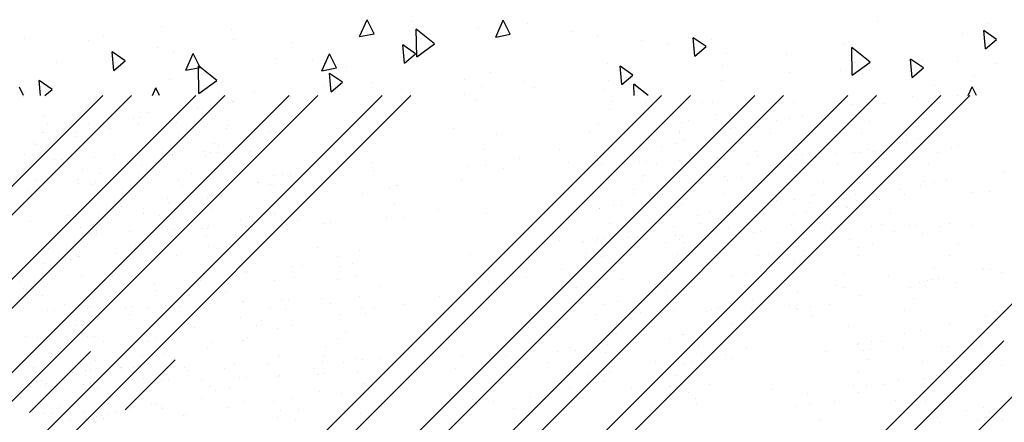
# Paper-space layout 'Layout1' of a CAD drawing. Extents: x 2.2 to 24.5, y -2 to 20.4.
# Drawn here: x 17.9 to 20.7, y 17.1 to 18.3 of the extents above; entities that cross this region are included whole.
import ezdxf

# ---------------------------------------------------------------- set-up
doc = ezdxf.new("R2010")
doc.units = 0
doc.header["$LTSCALE"] = 0.3
doc.layers.get('0').update_dxf_attribs({"linetype": 'CONTINUOUS'})
doc.layers.add('ASH', color=7, linetype='CONTINUOUS')

# ---------------------------------------------------------------- blocks, each defined once
blk = doc.blocks.new('*X')
at = {"color": 0}
for p, q in [((9.5517, 12.0639), (9.5517, 12.0639)), ((9.7913, 12.0206), (9.8126, 12.0685)), ((9.8325, 12.0286), (9.8127, 12.0685)), ((9.8829, 12.0594), (9.8829, 12.0594)), ((11.1934, 12.0595), (11.1934, 12.0595)), ((12.5035, 12.022), (12.5248, 12.07)), ((12.5447, 12.03), (12.5248, 12.07)), ((13.979, 12.0654), (13.979, 12.0654)), ((8.8405, 12.0506), (8.8405, 12.0506)), ((9.0377, 12.0415), (9.0377, 12.0415)), ((9.5663, 11.9643), (9.5647, 12.043)), ((9.6172, 12.0014), (9.5647, 12.043)), ((9.742, 12.0485), (9.742, 12.0485)), ((9.7913, 12.0206), (9.8325, 12.0286)), ((11.119, 12.0296), (11.119, 12.0296)), ((12.5035, 12.022), (12.5447, 12.03)), ((13.1085, 12.0367), (13.1085, 12.0367)), ((14.2852, 11.9867), (14.2806, 12.039)), ((14.3174, 12.0137), (14.2806, 12.039)), ((8.4482, 12.0158), (8.4482, 12.0158)), ((8.6755, 12.0257), (8.6755, 12.0257)), ((9.2111, 12.0041), (9.2111, 12.0041)), ((9.5663, 11.9643), (9.6172, 12.0015)), ((10.2795, 12.0011), (10.2795, 12.0011)), ((10.4049, 12.0134), (10.4049, 12.0134)), ((10.7826, 12.0013), (10.7826, 12.0013)), ((11.7309, 12.0121), (11.7309, 12.0121)), ((12.1435, 12.0148), (12.1435, 12.0148)), ((13.1823, 12.023), (13.1823, 12.023)), ((13.3072, 12.0102), (13.3072, 12.0102)), ((13.4581, 11.9664), (13.4535, 12.0187)), ((13.4903, 11.9934), (13.4535, 12.0187)), ((14.2852, 11.9867), (14.3174, 12.0137)), ((8.8282, 11.9902), (8.8282, 11.9902)), ((9.2965, 11.9244), (9.3179, 11.9724)), ((9.3378, 11.9324), (9.3179, 11.9723)), ((10.4472, 11.9744), (10.4472, 11.9744)), ((10.8062, 11.9121), (10.8046, 11.9909)), ((10.8571, 11.9493), (10.8046, 11.9908)), ((11.804, 11.9257), (11.7994, 11.978)), ((11.8361, 11.9527), (11.7994, 11.978)), ((11.9726, 11.9769), (11.9726, 11.9769)), ((12.0087, 11.9259), (12.0301, 11.9738)), ((12.05, 11.9339), (12.0301, 11.9738)), ((12.631, 11.946), (12.6265, 11.9983)), ((12.6632, 11.973), (12.6265, 11.9983)), ((12.631, 11.946), (12.6632, 11.973)), ((13.4581, 11.9664), (13.4903, 11.9934)), ((8.5392, 11.9489), (8.5392, 11.9489)), ((9.269, 11.9536), (9.269, 11.9536)), ((10.1107, 11.9461), (10.1107, 11.9461)), ((10.8062, 11.9121), (10.8571, 11.9493)), ((10.8163, 11.9485), (10.8163, 11.9485)), ((10.9769, 11.9054), (10.9723, 11.9577)), ((11.0091, 11.9324), (10.9723, 11.9577)), ((11.0076, 11.955), (11.0076, 11.955)), ((11.804, 11.9257), (11.8361, 11.9527)), ((12.2677, 11.9595), (12.2677, 11.9595)), ((12.6353, 11.9549), (12.6353, 11.9549)), ((13.719, 11.9704), (13.719, 11.9704)), ((14.2068, 11.9521), (14.2068, 11.9521)), ((14.3164, 11.9442), (14.3164, 11.9442)), ((9.2965, 11.9244), (9.3378, 11.9324)), ((9.3227, 11.8647), (9.3181, 11.917)), ((9.3549, 11.8917), (9.3181, 11.917)), ((9.365, 11.9376), (9.365, 11.9376)), ((9.7753, 11.9191), (9.7753, 11.9191)), ((10.1498, 11.8851), (10.1452, 11.9374)), ((10.182, 11.9121), (10.1452, 11.9374)), ((10.8368, 11.9171), (10.8368, 11.9171)), ((10.9769, 11.9054), (11.009, 11.9324)), ((12.0087, 11.9259), (12.05, 11.9339)), ((12.0461, 11.86), (12.0445, 11.9387)), ((12.097, 11.8972), (12.0445, 11.9387)), ((13.537, 11.9397), (13.537, 11.9397)), ((13.7268, 11.9184), (13.7268, 11.9184)), ((13.8714, 11.9252), (13.8714, 11.9252)), ((13.9541, 11.9284), (13.9541, 11.9284)), ((8.4948, 11.8544), (8.4911, 11.8967)), ((8.5278, 11.8714), (8.4911, 11.8967)), ((9.3227, 11.8647), (9.3549, 11.8917)), ((9.4389, 11.8908), (9.4389, 11.8908)), ((9.8718, 11.8952), (9.8718, 11.8952)), ((10.1498, 11.8851), (10.182, 11.9121)), ((11.9635, 11.8997), (11.9635, 11.8997)), ((12.0461, 11.86), (12.097, 11.8972)), ((12.8035, 11.8996), (12.8035, 11.8996)), ((13.2128, 11.896), (13.2128, 11.896)), ((13.2851, 11.8544), (13.2844, 11.8866)), ((13.3251, 11.8544), (13.2844, 11.8866)), ((13.535, 11.8969), (13.535, 11.8969)), ((14.2549, 11.9105), (14.2549, 11.9105)), ((8.4494, 11.8668), (8.4494, 11.8668)), ((8.5075, 11.8544), (8.5278, 11.8714)), ((8.8135, 11.8544), (8.8232, 11.8762)), ((8.834, 11.8544), (8.8232, 11.8762)), ((9.1035, 11.8639), (9.1035, 11.8639)), ((9.9008, 11.8777), (9.9008, 11.8777)), ((11.5469, 11.8544), (11.5354, 11.8776)), ((12.4011, 11.8799), (12.4011, 11.8799)), ((12.6233, 11.8703), (12.6233, 11.8703)), ((12.8506, 11.8802), (12.8506, 11.8802)), ((13.1996, 11.87), (13.1996, 11.87)), ((14.1398, 11.8813), (14.1398, 11.8813)), ((14.2365, 11.8544), (14.2476, 11.8791)), ((14.2599, 11.8544), (14.2476, 11.8791)), ((6.6724, 9.8544), (8.6724, 11.8544)), ((6.9376, 9.8544), (8.9376, 11.8544)), ((7.2027, 9.8544), (9.2027, 11.8544)), ((7.4679, 9.8544), (9.4679, 11.8544)), ((8.2634, 9.8544), (10.2634, 11.8544)), ((8.4457, 11.85), (8.4457, 11.85)), ((8.5285, 9.8544), (10.5285, 11.8544)), ((8.7937, 9.8544), (10.7937, 11.8544)), ((9.0404, 11.8375), (9.0404, 11.8375)), ((9.0589, 9.8544), (11.0589, 11.8544)), ((9.7009, 11.8573), (9.7009, 11.8573)), ((9.735, 11.8435), (9.735, 11.8435)), ((9.8544, 9.8544), (11.8544, 11.8544)), ((10.1195, 9.8544), (12.1195, 11.8544)), ((10.3847, 9.8544), (12.3847, 11.8544)), ((10.4089, 11.8338), (10.4089, 11.8338)), ((10.6499, 9.8544), (12.6499, 11.8544)), ((11.0243, 11.8371), (11.0243, 11.8371)), ((11.4454, 9.8544), (13.4454, 11.8544)), ((11.7105, 9.8544), (13.7105, 11.8544)), ((11.9757, 9.8544), (13.9757, 11.8544)), ((12.1445, 11.8382), (12.1445, 11.8382)), ((12.2409, 9.8544), (14.2409, 11.8544)), ((12.3078, 11.8515), (12.3078, 11.8515)), ((12.3136, 11.8307), (12.3136, 11.8307)), ((13.2237, 11.836), (13.2237, 11.836)), ((13.3172, 11.8351), (13.3172, 11.8351)), ((13.3557, 11.8442), (13.3557, 11.8442)), ((13.4809, 11.8339), (13.4809, 11.8339)), ((13.7394, 11.8334), (13.7394, 11.8334)), ((13.9967, 11.8313), (13.9967, 11.8313)), ((14.0779, 11.8505), (14.0779, 11.8505)), ((14.2048, 11.8543), (14.2048, 11.8543)), ((8.7994, 11.805), (8.7994, 11.805)), ((8.8894, 11.8173), (8.8894, 11.8173)), ((8.9428, 11.8159), (8.9428, 11.8159)), ((13.2151, 11.813), (13.2151, 11.813)), ((13.9062, 11.8287), (13.9062, 11.8287)), ((13.9483, 11.827), (13.9483, 11.827)), ((8.5072, 11.7953), (8.5072, 11.7953)), ((8.7591, 11.7879), (8.7591, 11.7879)), ((8.7757, 11.7913), (8.7757, 11.7913)), ((10.085, 11.7752), (10.085, 11.7752)), ((10.3191, 11.7773), (10.3191, 11.7773)), ((10.4167, 11.7989), (10.4167, 11.7989)), ((11.982, 11.778), (11.982, 11.778)), ((13.441, 11.7818), (13.441, 11.7818)), ((13.6896, 11.7825), (13.6896, 11.7825)), ((13.7266, 11.7889), (13.7266, 11.7889)), ((13.7657, 11.7976), (13.7657, 11.7976)), ((13.818, 11.7976), (13.818, 11.7976)), ((13.9567, 11.7793), (13.9567, 11.7793)), ((8.5011, 11.7493), (8.5011, 11.7493)), ((8.5154, 11.7721), (8.5154, 11.7721)), ((8.5961, 11.7515), (8.5961, 11.7515)), ((8.6306, 11.7728), (8.6306, 11.7728)), ((8.6351, 11.7602), (8.6351, 11.7602)), ((8.7738, 11.7716), (8.7738, 11.7716)), ((9.0249, 11.7615), (9.0249, 11.7615)), ((9.0311, 11.7696), (9.0311, 11.7696)), ((9.6711, 11.7602), (9.6711, 11.7602)), ((10.3142, 11.755), (10.3142, 11.755)), ((10.9604, 11.7538), (10.9604, 11.7538)), ((11.6035, 11.7486), (11.6035, 11.7486)), ((11.793, 11.7603), (11.793, 11.7603)), ((12.2497, 11.7474), (12.2497, 11.7474)), ((13.1569, 11.749), (13.1569, 11.749)), ((13.4154, 11.7485), (13.4154, 11.7485)), ((13.5431, 11.7482), (13.5431, 11.7482)), ((13.5601, 11.7591), (13.5601, 11.7591)), ((13.6727, 11.7464), (13.6727, 11.7464)), ((8.4754, 11.7201), (8.4754, 11.7201)), ((11.661, 11.7402), (11.661, 11.7402)), ((11.6954, 11.7386), (11.6954, 11.7386)), ((12.8929, 11.7422), (12.8929, 11.7422)), ((13.4298, 11.7297), (13.4298, 11.7297)), ((13.9312, 11.746), (13.9312, 11.746)), ((14.0609, 11.7216), (14.0609, 11.7216)), ((14.0936, 11.7328), (14.0936, 11.7328)), ((8.4839, 11.7142), (8.4839, 11.7142)), ((8.963, 11.6954), (8.963, 11.6954)), ((8.9781, 11.691), (8.9781, 11.691)), ((8.9912, 11.7175), (8.9912, 11.7175)), ((8.998, 11.6919), (8.998, 11.6919)), ((9.002, 11.7118), (9.002, 11.7118)), ((9.0924, 11.696), (9.0924, 11.696)), ((9.7593, 11.7017), (9.7593, 11.7017)), ((13.0717, 11.7), (13.0717, 11.7)), ((13.1718, 11.6911), (13.1718, 11.6911)), ((13.3013, 11.7145), (13.3013, 11.7145)), ((13.3634, 11.7084), (13.3634, 11.7084)), ((13.4025, 11.7171), (13.4025, 11.7171)), ((13.6327, 11.6944), (13.6327, 11.6944)), ((13.9139, 11.6929), (13.9139, 11.6929)), ((13.9306, 11.6922), (13.9306, 11.6922)), ((13.953, 11.7016), (13.953, 11.7016)), ((13.968, 11.6944), (13.968, 11.6944)), ((13.988, 11.6953), (13.988, 11.6953)), ((14.0823, 11.6994), (14.0823, 11.6994)), ((14.1485, 11.6918), (14.1485, 11.6918)), ((14.1902, 11.7041), (14.1902, 11.7041)), ((14.2095, 11.7124), (14.2095, 11.7124)), ((8.4499, 11.6868), (8.4499, 11.6868)), ((8.5337, 11.6716), (8.5337, 11.6716)), ((8.5537, 11.6725), (8.5537, 11.6725)), ((8.648, 11.6766), (8.648, 11.6766)), ((8.7071, 11.6847), (8.7071, 11.6847)), ((8.7432, 11.6673), (8.7432, 11.6673)), ((8.7559, 11.6813), (8.7559, 11.6813)), ((8.7759, 11.6822), (8.7759, 11.6822)), ((8.8225, 11.6642), (8.8225, 11.6642)), ((8.8702, 11.6863), (8.8702, 11.6863)), ((8.8716, 11.6824), (8.8716, 11.6824)), ((8.9656, 11.6842), (8.9656, 11.6842)), ((9.4382, 11.6639), (9.4382, 11.6639)), ((9.8602, 11.6755), (9.8602, 11.6755)), ((13.0986, 11.6639), (13.0986, 11.6639)), ((13.1799, 11.6677), (13.1799, 11.6677)), ((13.3014, 11.6653), (13.3014, 11.6653)), ((13.3214, 11.6662), (13.3214, 11.6662)), ((13.4157, 11.6703), (13.4157, 11.6703)), ((13.5236, 11.675), (13.5236, 11.675)), ((13.5436, 11.6759), (13.5436, 11.6759)), ((13.6379, 11.68), (13.6379, 11.68)), ((13.7458, 11.6847), (13.7458, 11.6847)), ((13.7658, 11.6856), (13.7658, 11.6856)), ((13.8022, 11.6771), (13.8022, 11.6771)), ((13.8601, 11.6897), (13.8601, 11.6897)), ((8.6137, 11.6439), (8.6137, 11.6439)), ((8.7834, 11.6555), (8.7834, 11.6555)), ((11.2366, 11.6369), (11.2366, 11.6369)), ((12.5431, 11.6396), (12.5431, 11.6396)), ((12.8129, 11.6514), (12.8129, 11.6514)), ((12.8628, 11.6536), (12.8628, 11.6536)), ((12.9131, 11.6465), (12.9131, 11.6465)), ((13.1935, 11.6606), (13.1935, 11.6606)), ((13.3487, 11.6616), (13.3487, 11.6616)), ((13.6072, 11.6611), (13.6072, 11.6611)), ((13.6726, 11.6536), (13.6726, 11.6536)), ((13.7304, 11.6523), (13.7304, 11.6523)), ((13.8644, 11.659), (13.8644, 11.659)), ((14.1229, 11.6585), (14.1229, 11.6585)), ((8.4834, 11.6145), (8.4834, 11.6145)), ((8.5999, 11.6148), (8.5999, 11.6148)), ((8.6672, 11.6326), (8.6672, 11.6326)), ((8.9251, 11.6314), (8.9251, 11.6314)), ((9.1145, 11.6064), (9.1145, 11.6064)), ((9.1829, 11.6301), (9.1829, 11.6301)), ((10.2144, 11.6249), (10.2144, 11.6249)), ((11.0114, 11.608), (11.0114, 11.608)), ((11.9877, 11.6154), (11.9877, 11.6154)), ((12.2574, 11.6271), (12.2574, 11.6271)), ((12.3074, 11.6293), (12.3074, 11.6293)), ((12.793, 11.6121), (12.793, 11.6121)), ((13.3088, 11.6095), (13.3088, 11.6095)), ((13.4139, 11.6091), (13.4139, 11.6091)), ((13.5423, 11.6242), (13.5423, 11.6242)), ((13.5508, 11.6124), (13.5508, 11.6124)), ((13.5898, 11.6211), (13.5898, 11.6211)), ((13.8245, 11.607), (13.8245, 11.607)), ((14.1735, 11.6162), (14.1735, 11.6162)), ((8.4593, 11.5837), (8.4593, 11.5837)), ((8.6416, 11.5993), (8.6416, 11.5993)), ((8.8989, 11.5972), (8.8989, 11.5972)), ((9.1144, 11.6052), (9.1144, 11.6052)), ((9.1504, 11.5994), (9.1504, 11.5994)), ((9.1573, 11.5967), (9.1573, 11.5967)), ((9.5088, 11.5976), (9.5088, 11.5976)), ((11.1465, 11.5786), (11.1465, 11.5786)), ((11.1964, 11.5808), (11.1964, 11.5808)), ((11.7019, 11.6029), (11.7019, 11.6029)), ((11.7519, 11.6051), (11.7519, 11.6051)), ((12.5892, 11.5879), (12.5892, 11.5879)), ((12.6129, 11.5983), (12.6129, 11.5983)), ((13.2844, 11.5856), (13.2844, 11.5856)), ((14.0432, 11.5868), (14.0432, 11.5868)), ((14.1013, 11.597), (14.1013, 11.597)), ((14.1403, 11.6056), (14.1403, 11.6056)), ((8.8558, 11.5619), (8.8558, 11.5619)), ((8.9707, 11.5596), (8.9707, 11.5596)), ((8.9842, 11.577), (8.9842, 11.577)), ((9.0098, 11.5682), (9.0098, 11.5682)), ((9.4111, 11.576), (9.4111, 11.576)), ((10.591, 11.5544), (10.591, 11.5544)), ((10.6409, 11.5566), (10.6409, 11.5566)), ((10.6903, 11.5702), (10.6903, 11.5702)), ((10.8767, 11.5668), (10.8767, 11.5668)), ((10.8851, 11.559), (10.8851, 11.559)), ((13.154, 11.5562), (13.154, 11.5562)), ((13.2832, 11.5762), (13.2832, 11.5762)), ((13.3672, 11.5717), (13.3672, 11.5717)), ((13.5405, 11.5741), (13.5405, 11.5741)), ((13.7989, 11.5736), (13.7989, 11.5736)), ((13.9147, 11.5716), (13.9147, 11.5716)), ((13.9177, 11.5563), (13.9177, 11.5563)), ((14.0562, 11.5716), (14.0562, 11.5716)), ((8.7262, 11.5384), (8.7262, 11.5384)), ((8.7886, 11.5317), (8.7886, 11.5317)), ((8.8589, 11.5452), (8.8589, 11.5452)), ((8.8611, 11.5481), (8.8611, 11.5481)), ((9.5043, 11.5429), (9.5043, 11.5429)), ((10.0355, 11.5301), (10.0355, 11.5301)), ((10.0855, 11.5323), (10.0855, 11.5323)), ((10.1505, 11.5416), (10.1505, 11.5416)), ((10.3213, 11.5426), (10.3213, 11.5426)), ((10.7875, 11.5373), (10.7875, 11.5373)), ((10.7936, 11.5364), (10.7936, 11.5364)), ((12.0829, 11.53), (12.0829, 11.53)), ((12.7291, 11.5288), (12.7291, 11.5288)), ((13.1876, 11.5319), (13.1876, 11.5319)), ((13.2266, 11.5406), (13.2266, 11.5406)), ((13.5005, 11.5221), (13.5005, 11.5221)), ((13.7772, 11.5251), (13.7772, 11.5251)), ((13.7852, 11.5482), (13.7852, 11.5482)), ((8.5749, 11.5124), (8.5749, 11.5124)), ((8.5959, 11.509), (8.5959, 11.509)), ((8.7872, 11.5189), (8.7872, 11.5189)), ((8.8334, 11.5119), (8.8334, 11.5119)), ((9.0906, 11.5098), (9.0906, 11.5098)), ((9.2103, 11.4941), (9.2103, 11.4941)), ((9.2271, 11.501), (9.2271, 11.501)), ((9.4801, 11.5059), (9.4801, 11.5059)), ((9.53, 11.5081), (9.53, 11.5081)), ((9.7658, 11.5183), (9.7658, 11.5183)), ((10.3665, 11.5116), (10.3665, 11.5116)), ((12.1638, 11.4987), (12.1638, 11.4987)), ((12.2614, 11.5204), (12.2614, 11.5204)), ((12.2634, 11.5144), (12.2634, 11.5144)), ((13.5264, 11.5037), (13.5264, 11.5037)), ((13.6549, 11.5188), (13.6549, 11.5188)), ((13.7381, 11.5165), (13.7381, 11.5165)), ((14.0162, 11.5195), (14.0162, 11.5195)), ((8.4675, 11.4939), (8.4675, 11.4939)), ((8.4675, 11.4939), (8.4675, 11.4939)), ((8.6076, 11.479), (8.6076, 11.479)), ((8.6466, 11.4877), (8.6466, 11.4877)), ((8.6548, 11.4698), (8.6548, 11.4698)), ((8.7498, 11.4666), (8.7498, 11.4666)), ((8.8577, 11.4713), (8.8577, 11.4713)), ((8.8776, 11.4722), (8.8776, 11.4722)), ((8.9246, 11.4816), (8.9246, 11.4816)), ((8.9523, 11.4742), (8.9523, 11.4742)), ((8.9719, 11.4763), (8.9719, 11.4763)), ((8.9745, 11.4838), (8.9745, 11.4838)), ((9.0798, 11.481), (9.0798, 11.481)), ((9.0968, 11.4716), (9.0968, 11.4716)), ((9.0998, 11.4819), (9.0998, 11.4819)), ((9.1941, 11.486), (9.1941, 11.486)), ((9.1971, 11.4723), (9.1971, 11.4723)), ((9.302, 11.4907), (9.302, 11.4907)), ((9.322, 11.4916), (9.322, 11.4916)), ((11.9424, 11.4766), (11.9424, 11.4766)), ((13.2165, 11.4893), (13.2165, 11.4893)), ((13.3969, 11.4802), (13.3969, 11.4802)), ((13.475, 11.4888), (13.475, 11.4888)), ((13.5546, 11.4758), (13.5546, 11.4758)), ((13.7322, 11.4867), (13.7322, 11.4867)), ((13.7397, 11.47), (13.7397, 11.47)), ((13.8476, 11.4747), (13.8476, 11.4747)), ((13.8676, 11.4756), (13.8676, 11.4756)), ((13.9619, 11.4797), (13.9619, 11.4797)), ((13.9907, 11.4862), (13.9907, 11.4862)), ((14.0273, 11.4662), (14.0273, 11.4662)), ((14.0698, 11.4844), (14.0698, 11.4844)), ((14.0898, 11.4853), (14.0898, 11.4853)), ((14.1557, 11.4813), (14.1557, 11.4813)), ((14.1841, 11.4894), (14.1841, 11.4894)), ((14.2479, 11.4841), (14.2479, 11.4841)), ((8.5276, 11.4569), (8.5276, 11.4569)), ((8.535, 11.4603), (8.535, 11.4603)), ((8.6355, 11.4616), (8.6355, 11.4616)), ((8.6554, 11.4625), (8.6554, 11.4625)), ((8.9683, 11.4564), (8.9683, 11.4564)), ((9.0507, 11.4578), (9.0507, 11.4578)), ((9.1581, 11.4636), (9.1581, 11.4636)), ((10.0407, 11.4381), (10.0407, 11.4381)), ((13.0731, 11.4409), (13.0731, 11.4409)), ((13.181, 11.4456), (13.181, 11.4456)), ((13.201, 11.4465), (13.201, 11.4465)), ((13.2666, 11.4508), (13.2666, 11.4508)), ((13.2953, 11.4506), (13.2953, 11.4506)), ((13.4032, 11.4553), (13.4032, 11.4553)), ((13.414, 11.4446), (13.414, 11.4446)), ((13.4232, 11.4562), (13.4232, 11.4562)), ((13.5175, 11.4603), (13.5175, 11.4603)), ((13.6254, 11.465), (13.6254, 11.465)), ((13.6454, 11.4659), (13.6454, 11.4659)), ((13.8978, 11.4428), (13.8978, 11.4428)), ((14.1051, 11.4603), (14.1051, 11.4603)), ((8.5094, 11.427), (8.5094, 11.427)), ((8.7667, 11.4249), (8.7667, 11.4249)), ((8.8388, 11.433), (8.8388, 11.433)), ((8.9745, 11.4229), (8.9745, 11.4229)), ((9.0251, 11.4244), (9.0251, 11.4244)), ((9.2824, 11.4224), (9.2824, 11.4224)), ((9.4044, 11.4127), (9.4044, 11.4127)), ((10.3286, 11.4356), (10.3286, 11.4356)), ((11.6185, 11.418), (11.6185, 11.418)), ((13.1382, 11.4357), (13.1382, 11.4357)), ((13.1765, 11.4372), (13.1765, 11.4372)), ((13.3749, 11.436), (13.3749, 11.436)), ((13.6923, 11.4346), (13.6923, 11.4346)), ((13.7674, 11.4134), (13.7674, 11.4134)), ((13.9254, 11.4205), (13.9254, 11.4205)), ((13.9645, 11.4292), (13.9645, 11.4292)), ((14.208, 11.4321), (14.208, 11.4321)), ((8.5801, 11.3885), (8.5801, 11.3885)), ((8.6008, 11.3963), (8.6008, 11.3963)), ((8.7085, 11.4036), (8.7085, 11.4036)), ((8.7949, 11.3831), (8.7949, 11.3831)), ((8.834, 11.3917), (8.834, 11.3917)), ((9.3396, 11.3955), (9.3396, 11.3955)), ((9.7196, 11.4003), (9.7196, 11.4003)), ((10.6938, 11.4063), (10.6938, 11.4063)), ((11.7049, 11.397), (11.7049, 11.397)), ((11.9831, 11.3999), (11.9831, 11.3999)), ((13.151, 11.4039), (13.151, 11.4039)), ((13.1914, 11.3953), (13.1914, 11.3953)), ((13.4082, 11.4018), (13.4082, 11.4018)), ((13.639, 11.3982), (13.639, 11.3982)), ((13.6667, 11.4013), (13.6667, 11.4013)), ((13.924, 11.3992), (13.924, 11.3992)), ((14.1824, 11.3988), (14.1824, 11.3988)), ((8.4505, 11.365), (8.4505, 11.365)), ((8.5032, 11.3747), (8.5032, 11.3747)), ((8.7267, 11.3729), (8.7267, 11.3729)), ((9.2093, 11.3661), (9.2093, 11.3661)), ((9.2424, 11.3703), (9.2424, 11.3703)), ((9.3454, 11.3676), (9.3454, 11.3676)), ((9.3845, 11.3763), (9.3845, 11.3763)), ((9.9771, 11.3577), (9.9771, 11.3577)), ((11.1766, 11.3611), (11.1766, 11.3611)), ((11.1813, 11.3583), (11.1813, 11.3583)), ((11.2013, 11.3592), (11.2013, 11.3592)), ((13.5095, 11.3748), (13.5095, 11.3748)), ((13.7419, 11.3798), (13.7419, 11.3798)), ((14.1398, 11.3608), (14.1398, 11.3608)), ((8.4427, 11.34), (8.4427, 11.34)), ((8.6114, 11.3424), (8.6114, 11.3424)), ((8.6943, 11.3307), (8.6943, 11.3307)), ((8.7011, 11.3396), (8.7011, 11.3396)), ((8.9514, 11.3276), (8.9514, 11.3276)), ((8.9584, 11.3375), (8.9584, 11.3375)), ((9.0809, 11.351), (9.0809, 11.351)), ((9.1619, 11.3269), (9.1619, 11.3269)), ((9.2169, 11.337), (9.2169, 11.337)), ((9.3405, 11.3294), (9.3405, 11.3294)), ((9.3958, 11.3416), (9.3958, 11.3416)), ((9.8795, 11.336), (9.8795, 11.336)), ((11.0213, 11.3272), (11.0213, 11.3272)), ((11.036, 11.3299), (11.036, 11.3299)), ((11.2304, 11.3512), (11.2304, 11.3512)), ((13.2507, 11.3302), (13.2507, 11.3302)), ((13.3683, 11.3498), (13.3683, 11.3498)), ((13.3792, 11.3454), (13.3792, 11.3454)), ((13.5623, 11.34), (13.5623, 11.34)), ((13.6013, 11.3486), (13.6013, 11.3486)), ((13.884, 11.3472), (13.884, 11.3472)), ((14.0103, 11.3373), (14.0103, 11.3373)), ((14.1518, 11.3332), (14.1518, 11.3332)), ((8.4708, 11.3112), (8.4708, 11.3112)), ((8.8211, 11.2982), (8.8211, 11.2982)), ((9.9837, 11.3243), (9.9837, 11.3243)), ((10.6298, 11.323), (10.6298, 11.323)), ((10.9717, 11.3066), (10.9717, 11.3066)), ((10.9717, 11.3066), (10.9717, 11.3066)), ((10.997, 11.3213), (10.997, 11.3213)), ((11.1001, 11.3218), (11.1001, 11.3218)), ((11.5371, 11.3246), (11.5371, 11.3246)), ((11.5475, 11.3058), (11.5475, 11.3058)), ((11.9192, 11.3166), (11.9192, 11.3166)), ((12.5623, 11.3114), (12.5623, 11.3114)), ((12.8706, 11.3243), (12.8706, 11.3243)), ((13.1212, 11.3068), (13.1212, 11.3068)), ((13.3427, 11.3164), (13.3427, 11.3164)), ((13.3787, 11.2993), (13.3787, 11.2993)), ((13.6, 11.3144), (13.6, 11.3144)), ((13.8585, 11.3139), (13.8585, 11.3139)), ((13.88, 11.3079), (13.88, 11.3079)), ((14.1128, 11.3245), (14.1128, 11.3245)), ((14.1157, 11.3118), (14.1157, 11.3118)), ((8.6926, 11.283), (8.6926, 11.283)), ((8.9185, 11.2854), (8.9185, 11.2854)), ((8.9822, 11.2871), (8.9822, 11.2871)), ((9.0213, 11.2958), (9.0213, 11.2958)), ((9.1816, 11.271), (9.1816, 11.271)), ((9.2016, 11.2719), (9.2016, 11.2719)), ((9.2959, 11.276), (9.2959, 11.276)), ((9.4038, 11.2807), (9.4038, 11.2807)), ((10.9814, 11.2752), (10.9814, 11.2752)), ((11.6009, 11.2843), (11.6009, 11.2843)), ((12.7297, 11.2804), (12.7297, 11.2804)), ((13.7516, 11.2928), (13.7516, 11.2928)), ((13.9292, 11.2838), (13.9292, 11.2838)), ((8.5151, 11.2419), (8.5151, 11.2419)), ((8.535, 11.2428), (8.535, 11.2428)), ((8.5631, 11.2596), (8.5631, 11.2596)), ((8.6294, 11.2469), (8.6294, 11.2469)), ((8.6344, 11.2526), (8.6344, 11.2526)), ((8.7373, 11.2516), (8.7373, 11.2516)), ((8.7572, 11.2525), (8.7572, 11.2525)), ((8.7987, 11.2464), (8.7987, 11.2464)), ((8.8515, 11.2566), (8.8515, 11.2566)), ((8.8929, 11.2521), (8.8929, 11.2521)), ((8.9594, 11.2613), (8.9594, 11.2613)), ((8.9794, 11.2622), (8.9794, 11.2622)), ((9.07, 11.2681), (9.07, 11.2681)), ((9.0737, 11.2663), (9.0737, 11.2663)), ((9.1502, 11.25), (9.1502, 11.25)), ((9.1935, 11.2456), (9.1935, 11.2456)), ((9.3219, 11.2607), (9.3219, 11.2607)), ((9.4086, 11.2495), (9.4086, 11.2495)), ((10.6479, 11.248), (10.6479, 11.248)), ((10.9558, 11.2418), (10.9558, 11.2418)), ((12.5448, 11.2508), (12.5448, 11.2508)), ((12.6321, 11.2588), (12.6321, 11.2588)), ((13.1991, 11.2595), (13.1991, 11.2595)), ((13.2381, 11.2681), (13.2381, 11.2681)), ((13.505, 11.2453), (13.505, 11.2453)), ((13.525, 11.2462), (13.525, 11.2462)), ((13.56, 11.2623), (13.56, 11.2623)), ((13.6193, 11.2503), (13.6193, 11.2503)), ((13.622, 11.2693), (13.622, 11.2693)), ((13.7272, 11.255), (13.7272, 11.255)), ((13.7472, 11.2559), (13.7472, 11.2559)), ((13.7496, 11.244), (13.7496, 11.244)), ((13.7887, 11.2527), (13.7887, 11.2527)), ((13.8415, 11.26), (13.8415, 11.26)), ((8.6581, 11.2153), (8.6581, 11.2153)), ((8.7489, 11.2303), (8.7489, 11.2303)), ((9.0639, 11.2221), (9.0639, 11.2221)), ((9.3492, 11.231), (9.3492, 11.231)), ((9.4206, 11.2343), (9.4206, 11.2343)), ((11.1843, 11.2253), (11.1843, 11.2253)), ((11.2127, 11.2163), (11.2127, 11.2163)), ((11.2131, 11.2398), (11.2131, 11.2398)), ((11.2234, 11.234), (11.2234, 11.234)), ((13.1749, 11.2309), (13.1749, 11.2309)), ((13.276, 11.2295), (13.276, 11.2295)), ((13.2828, 11.2356), (13.2828, 11.2356)), ((13.3028, 11.2365), (13.3028, 11.2365)), ((13.3633, 11.2248), (13.3633, 11.2248)), ((13.3971, 11.2406), (13.3971, 11.2406)), ((13.4917, 11.2399), (13.4917, 11.2399)), ((13.5345, 11.229), (13.5345, 11.229)), ((13.7917, 11.2269), (13.7917, 11.2269)), ((8.5945, 11.2006), (8.5945, 11.2006)), ((8.5945, 11.2006), (8.5945, 11.2006)), ((8.6191, 11.2066), (8.6191, 11.2066)), ((8.9336, 11.1927), (8.9336, 11.1927)), ((9.1102, 11.198), (9.1102, 11.198)), ((9.1696, 11.1911), (9.1696, 11.1911)), ((9.2086, 11.1998), (9.2086, 11.1998)), ((9.8838, 11.1941), (9.8838, 11.1941)), ((10.7969, 11.1957), (10.7969, 11.1957)), ((11.0842, 11.2012), (11.0842, 11.2012)), ((11.1731, 11.1877), (11.1731, 11.1877)), ((11.1731, 11.1877), (11.1731, 11.1877)), ((11.7349, 11.2099), (11.7349, 11.2099)), ((12.2238, 11.213), (12.2238, 11.213)), ((13.2338, 11.2014), (13.2338, 11.2014)), ((13.5661, 11.2033), (13.5661, 11.2033)), ((8.5689, 11.1672), (8.5689, 11.1672)), ((8.8052, 11.1776), (8.8052, 11.1776)), ((8.8262, 11.1652), (8.8262, 11.1652)), ((9.0847, 11.1647), (9.0847, 11.1647)), ((9.3419, 11.1626), (9.3419, 11.1626)), ((10.3221, 11.1745), (10.3221, 11.1745)), ((10.9547, 11.1778), (10.9547, 11.1778)), ((11.0008, 11.1846), (11.0008, 11.1846)), ((11.5513, 11.1692), (11.5513, 11.1692)), ((11.5851, 11.1638), (11.5851, 11.1638)), ((11.6196, 11.163), (11.6196, 11.163)), ((11.6889, 11.1852), (11.6889, 11.1852)), ((11.7135, 11.1789), (11.7135, 11.1789)), ((11.7275, 11.1677), (11.7275, 11.1677)), ((11.7475, 11.1686), (11.7475, 11.1686)), ((12.4625, 11.1813), (12.4625, 11.1813)), ((13.2361, 11.1775), (13.2361, 11.1775)), ((13.3864, 11.1635), (13.3864, 11.1635)), ((13.4255, 11.1722), (13.4255, 11.1722)), ((8.6756, 11.1541), (8.6756, 11.1541)), ((8.9715, 11.1348), (8.9715, 11.1348)), ((8.986, 11.1505), (8.986, 11.1505)), ((9.0692, 11.1564), (9.0692, 11.1564)), ((9.306, 11.1401), (9.306, 11.1401)), ((10.001, 11.1367), (10.001, 11.1367)), ((10.8211, 11.1448), (10.8211, 11.1448)), ((10.8244, 11.1483), (10.8244, 11.1483)), ((10.8587, 11.1298), (10.8587, 11.1298)), ((10.8602, 11.1534), (10.8602, 11.1534)), ((10.8891, 11.1549), (10.8891, 11.1549)), ((10.953, 11.1339), (10.953, 11.1339)), ((11.0609, 11.1386), (11.0609, 11.1386)), ((11.0809, 11.1395), (11.0809, 11.1395)), ((11.1476, 11.1544), (11.1476, 11.1544)), ((11.1752, 11.1436), (11.1752, 11.1436)), ((11.6633, 11.1518), (11.6633, 11.1518)), ((11.8999, 11.1544), (11.8999, 11.1544)), ((12.1732, 11.1571), (12.1732, 11.1571)), ((13.0364, 9.8544), (14.3376, 11.1557)), ((13.2105, 11.1441), (13.2105, 11.1441)), ((13.4678, 11.1421), (13.4678, 11.1421)), ((13.6043, 11.1345), (13.6043, 11.1345)), ((8.5306, 11.1173), (8.5306, 11.1173)), ((8.5453, 11.1247), (8.5453, 11.1247)), ((8.7862, 11.1131), (8.7862, 11.1131)), ((8.8064, 11.1106), (8.8064, 11.1106)), ((8.8455, 11.1193), (8.8455, 11.1193)), ((9.1737, 11.1121), (9.1737, 11.1121)), ((9.1765, 11.1167), (9.1765, 11.1167)), ((9.302, 11.1106), (9.302, 11.1106)), ((9.396, 11.1038), (9.396, 11.1038)), ((9.8199, 11.1108), (9.8199, 11.1108)), ((10.4455, 11.1178), (10.4455, 11.1178)), ((10.463, 11.1056), (10.463, 11.1056)), ((10.7308, 11.1242), (10.7308, 11.1242)), ((10.8387, 11.1289), (10.8387, 11.1289)), ((10.8492, 11.1028), (10.8492, 11.1028)), ((11.1092, 11.1044), (11.1092, 11.1044)), ((12.5119, 11.1021), (12.5119, 11.1021)), ((12.5618, 11.1043), (12.5618, 11.1043)), ((12.7976, 11.1146), (12.7976, 11.1146)), ((13.0673, 11.1264), (13.0673, 11.1264)), ((13.1173, 11.1286), (13.1173, 11.1286)), ((13.2029, 11.1228), (13.2029, 11.1228)), ((13.4759, 11.1194), (13.4759, 11.1194)), ((14.6636, 10.9513), (14.8377, 11.1254)), ((8.5022, 11.0803), (8.5022, 11.0803)), ((8.7607, 11.0798), (8.7607, 11.0798)), ((9.0179, 11.0777), (9.0179, 11.0777)), ((9.0462, 11.0873), (9.0462, 11.0873)), ((9.2764, 11.0772), (9.2764, 11.0772)), ((9.3569, 11.0952), (9.3569, 11.0952)), ((9.6772, 11.0781), (9.6772, 11.0781)), ((10.3478, 11.0961), (10.3478, 11.0961)), ((11.1881, 11.0886), (11.1881, 11.0886)), ((11.1968, 11.0958), (11.1968, 11.0958)), ((11.5742, 11.0809), (11.5742, 11.0809)), ((11.7524, 11.0992), (11.7524, 11.0992)), ((11.8218, 11.0791), (11.8218, 11.0791)), ((11.8261, 11.0734), (11.8261, 11.0734)), ((11.9564, 11.0779), (11.9564, 11.0779)), ((12.0064, 11.0801), (12.0064, 11.0801)), ((12.2421, 11.0904), (12.2421, 11.0904)), ((12.3986, 11.098), (12.3986, 11.098)), ((13.0417, 11.0928), (13.0417, 11.0928)), ((13.3463, 11.0959), (13.3463, 11.0959)), ((13.4278, 11.09), (13.4278, 11.09)), ((14.1051, 11.097), (14.1051, 11.097)), ((14.331, 11.0864), (14.331, 11.0864)), ((14.9259, 11.0798), (14.9259, 11.0798)), ((14.9363, 10.9588), (15.0788, 11.1013)), ((14.9772, 11.0852), (14.9772, 11.0852)), ((8.6229, 11.0699), (8.6229, 11.0699)), ((8.7882, 11.0487), (8.7882, 11.0487)), ((8.9177, 11.0722), (8.9177, 11.0722)), ((8.9533, 11.0466), (8.9533, 11.0466)), ((9.0612, 11.0513), (9.0612, 11.0513)), ((9.0812, 11.0522), (9.0812, 11.0522)), ((9.1734, 11.0545), (9.1734, 11.0545)), ((9.1755, 11.0563), (9.1755, 11.0563)), ((9.2834, 11.061), (9.2834, 11.061)), ((9.3034, 11.0619), (9.3034, 11.0619)), ((9.3977, 11.066), (9.3977, 11.066)), ((10.8236, 11.0695), (10.8236, 11.0695)), ((11.0085, 11.0488), (11.0085, 11.0488)), ((11.0475, 11.0575), (11.0475, 11.0575)), ((11.0673, 11.0723), (11.0673, 11.0723)), ((11.0809, 11.0675), (11.0809, 11.0675)), ((11.5966, 11.0649), (11.5966, 11.0649)), ((11.6867, 11.0661), (11.6867, 11.0661)), ((11.6976, 11.0583), (11.6976, 11.0583)), ((11.7242, 11.0575), (11.7242, 11.0575)), ((11.7386, 11.0732), (11.7386, 11.0732)), ((11.8551, 11.0644), (11.8551, 11.0644)), ((13.152, 11.0607), (13.152, 11.0607)), ((13.216, 11.0665), (13.216, 11.0665)), ((13.4023, 11.0567), (13.4023, 11.0567)), ((15.049, 11.0636), (15.049, 11.0636)), ((8.4432, 11.0301), (8.4432, 11.0301)), ((8.4623, 11.0282), (8.4623, 11.0282)), ((8.4823, 11.0388), (8.4823, 11.0388)), ((8.509, 11.0272), (8.509, 11.0272)), ((8.5127, 11.033), (8.5127, 11.033)), ((8.6168, 11.0319), (8.6168, 11.0319)), ((8.6368, 11.0328), (8.6368, 11.0328)), ((8.6579, 11.0193), (8.6579, 11.0193)), ((8.7311, 11.0369), (8.7311, 11.0369)), ((8.839, 11.0416), (8.839, 11.0416)), ((8.859, 11.0425), (8.859, 11.0425)), ((8.978, 11.0257), (8.978, 11.0257)), ((9.0328, 11.0233), (9.0328, 11.0233)), ((9.4186, 11.0347), (9.4186, 11.0347)), ((10.5757, 11.0176), (10.5757, 11.0176)), ((10.8085, 11.0278), (10.8085, 11.0278)), ((10.8455, 11.0294), (10.8455, 11.0294)), ((10.8954, 11.0316), (10.8954, 11.0316)), ((10.937, 11.0429), (10.937, 11.0429)), ((11.1312, 11.0418), (11.1312, 11.0418)), ((11.559, 11.0334), (11.559, 11.0334)), ((11.5681, 11.0349), (11.5681, 11.0349)), ((11.5981, 11.042), (11.5981, 11.042)), ((13.1005, 11.0189), (13.1005, 11.0189)), ((13.1981, 11.0405), (13.1981, 11.0405)), ((13.2767, 11.0209), (13.2767, 11.0209)), ((13.3846, 11.0256), (13.3846, 11.0256)), ((13.3902, 11.0268), (13.3902, 11.0268)), ((13.4046, 11.0265), (13.4046, 11.0265)), ((13.4989, 11.0306), (13.4989, 11.0306)), ((14.7279, 11.0257), (14.7279, 11.0257)), ((8.4367, 10.9949), (8.4367, 10.9949)), ((8.5295, 11.0042), (8.5295, 11.0042)), ((8.694, 10.9928), (8.694, 10.9928)), ((8.9524, 10.9924), (8.9524, 10.9924)), ((8.9937, 11.0147), (8.9937, 11.0147)), ((9.2097, 10.9903), (9.2097, 10.9903)), ((9.289, 11.0113), (9.289, 11.0113)), ((9.3514, 11.0045), (9.3514, 11.0045)), ((9.889, 10.9944), (9.889, 10.9944)), ((10.0202, 10.9933), (10.0202, 10.9933)), ((10.29, 11.0051), (10.29, 11.0051)), ((10.3399, 11.0073), (10.3399, 11.0073)), ((10.679, 11.0043), (10.679, 11.0043)), ((10.8249, 11.0081), (10.8249, 11.0081)), ((11.0409, 11.0154), (11.0409, 11.0154)), ((11.5567, 11.0128), (11.5567, 11.0128)), ((13.4589, 10.9905), (13.4589, 10.9905)), ((8.8102, 10.974), (8.8102, 10.974)), ((9.0303, 10.9667), (9.0303, 10.9667)), ((9.0303, 10.9667), (9.0303, 10.9667)), ((9.0739, 10.982), (9.0739, 10.982)), ((9.1587, 10.9819), (9.1587, 10.9819)), ((9.4648, 10.9691), (9.4648, 10.9691)), ((9.7345, 10.9809), (9.7345, 10.9809)), ((9.7845, 10.9831), (9.7845, 10.9831)), ((10.3632, 10.9755), (10.3632, 10.9755)), ((10.6453, 10.9683), (10.6453, 10.9683)), ((10.6844, 10.977), (10.6844, 10.977)), ((10.7569, 10.9826), (10.7569, 10.9826)), ((10.9293, 10.9844), (10.9293, 10.9844)), ((11.0154, 10.9821), (11.0154, 10.9821)), ((11.1798, 10.9669), (11.1798, 10.9669)), ((11.2349, 10.9615), (11.2349, 10.9615)), ((11.6525, 10.9691), (11.6525, 10.9691)), ((11.7883, 10.9774), (11.7883, 10.9774)), ((11.926, 10.9772), (11.926, 10.9772)), ((11.9386, 10.968), (11.9386, 10.968)), ((11.9436, 10.9627), (11.9436, 10.9627)), ((12.8263, 10.9872), (12.8263, 10.9872)), ((12.9419, 10.9627), (12.9419, 10.9627)), ((13.3355, 10.9697), (13.3355, 10.9697)), ((8.6306, 10.9341), (8.6306, 10.9341)), ((8.654, 10.9408), (8.654, 10.9408)), ((8.6696, 10.9428), (8.6696, 10.9428)), ((8.6735, 10.9345), (8.6735, 10.9345)), ((8.9008, 10.9433), (8.9008, 10.9433)), ((8.9093, 10.9448), (8.9093, 10.9448)), ((9.1698, 10.9382), (9.1698, 10.9382)), ((9.179, 10.9566), (9.179, 10.9566)), ((9.229, 10.9588), (9.229, 10.9588)), ((9.3607, 10.9585), (9.3607, 10.9585)), ((11.0495, 10.9375), (11.0495, 10.9375)), ((11.1958, 10.9529), (11.1958, 10.9529)), ((11.6071, 10.948), (11.6071, 10.948)), ((11.6271, 10.9489), (11.6271, 10.9489)), ((11.7214, 10.953), (11.7214, 10.953)), ((11.7463, 10.9374), (11.7463, 10.9374)), ((11.7854, 10.9461), (11.7854, 10.9461)), ((11.8102, 10.9529), (11.8102, 10.9529)), ((11.8293, 10.9577), (11.8293, 10.9577)), ((11.8493, 10.9586), (11.8493, 10.9586)), ((12.5052, 10.9494), (12.5052, 10.9494)), ((13.3286, 10.9611), (13.3286, 10.9611)), ((14.2312, 10.9563), (14.2312, 10.9563)), ((8.6236, 10.9324), (8.6236, 10.9324)), ((9.2201, 10.9274), (9.2201, 10.9274)), ((10.7169, 10.9305), (10.7169, 10.9305)), ((11.0548, 10.9239), (11.0548, 10.9239)), ((11.1627, 10.9286), (11.1627, 10.9286)), ((11.1827, 10.9295), (11.1827, 10.9295)), ((11.2327, 10.928), (11.2327, 10.928)), ((11.6807, 10.9294), (11.6807, 10.9294)), ((11.7484, 10.9254), (11.7484, 10.9254))]:
    blk.add_line(p, q, dxfattribs=at)

psp = doc.layouts.get("Layout1")

# ---------------------------------------------------------------- block references
at = {"layer": 'ASH', "color": 0}
for p in [(3.2398, 6.2089), (3.2398, 6.2089), (3.2398, 6.2089), (3.2398, 6.2089), (3.2398, 6.2089), (3.2398, 6.2089), (3.2398, 6.2089), (3.2398, 6.2089), (3.2398, 6.2089), (3.2398, 6.2089), (3.2398, 6.2089), (3.2398, 6.2089), (3.2398, 6.2089), (6.3398, 6.2089), (6.3398, 6.2089), (9.4398, 6.2089), (9.4398, 6.2089)]:
    psp.add_blockref('*X', p, dxfattribs=at)

doc.saveas('drawing.dxf')
